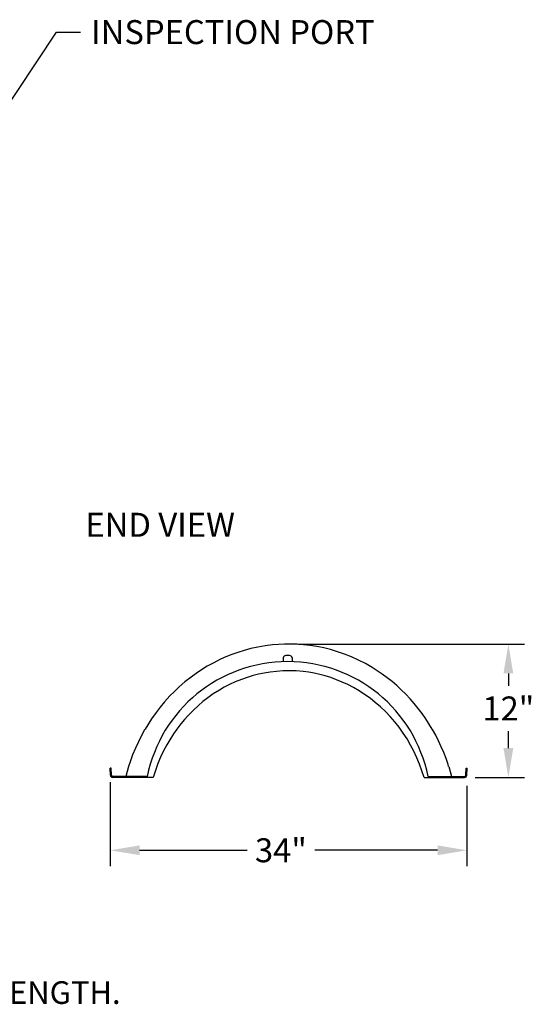
# Model space of a CAD drawing. Units: millimetres. Extents: x -2397 to -2213, y 1377 to 1476.
# Drawn here: x -2344 to -2296, y 1377 to 1469 of the extents above; entities that cross this region are included whole.
import ezdxf
from ezdxf import colors
from ezdxf.entities.mleader import LeaderData, LeaderLine
from ezdxf.math import Vec2, Vec3

# ---------------------------------------------------------------- set-up
doc = ezdxf.new("R2010")
doc.units = ezdxf.units.MM
doc.header["$LTSCALE"] = 4
doc.header["$MEASUREMENT"] = 0
doc.layers.add('CK_LEVEL_1', color=7, linetype='Continuous')
doc.layers.add('Dimensions', color=7, linetype='Continuous')
doc.styles.add('Notes', font='arial.ttf', dxfattribs={"height": 0.125})
doc.styles.get("Standard").update_dxf_attribs({"font": 'arial.ttf'})
doc.dimstyles.new('Civil-Metric', dxfattribs={"dimscale": 0, "dimtxt": 0.125, "dimasz": 0.125, "dimexe": 0.1, "dimexo": 0.1, "dimgap": 0.1, "dimtad": 0, "dimtih": 1, "dimtoh": 1, "dimdec": 1, "dimlfac": -1, "dimzin": 4, "dimdsep": 46, "dimlunit": 5, "dimtxsty": 'Standard', "dimcen": 0.125, "dimadec": 0, "dimazin": 2, "dimtfac": 0.75, "dimtdec": 1, "dimtofl": 0, "dimtmove": 0, "dimatfit": 3, "dimfxl": 1, "dimtolj": 1, "dimtzin": 0, "dimarcsym": 0})

# ---------------------------------------------------------------- blocks, each defined once
blk = doc.blocks.new('Q4STD_F')
for p, q in [((-0.513, 11.225, 0), (-0.513, 10.863, 0)), ((0.329, 11.225, 0), (0.329, 10.863, 0))]:
    blk.add_line(p, q)
blk.add_arc((-0.092, -2.566), 13.436, 11.40244, 168.59756)
at = {"layer": 'CK_LEVEL_1', "linetype": 'Continuous'}
for p, q in [((0.083, 11.432, 0), (-0.267, 11.432, 0)), ((-16.66, 0.875, 0), (-16.75, 0.875, 0)), ((-16.715, 0.204), (-16.75, 0.875)), ((-16.625, 0.208, 0), (-16.66, 0.88, 0)), ((-13.263, 0.09, 0), (-16.5, 0.09, 0)), ((-12.709, 0), (-16.5, 0)), ((12.709, 0), (16.5, 0)), ((13.079, 0.09, 0), (16.5, 0.09, 0)), ((16.625, 0.208, 0), (16.66, 0.88, 0)), ((16.66, 0.875, 0), (16.75, 0.875, 0)), ((16.715, 0.204), (16.75, 0.875))]:
    blk.add_line(p, q, dxfattribs=at)
for points in [[(13.469, 4.537), (12.866, 5.503), (12.522, 5.994), (12.161, 6.472), (11.784, 6.935), (11.392, 7.382), (10.987, 7.813), (10.568, 8.227), (10.137, 8.623), (9.695, 9), (9.243, 9.358), (8.783, 9.696), (8.315, 10.015), (7.841, 10.313), (7.199, 10.681), (6.55, 11.013), (5.897, 11.31), (5.242, 11.571), (4.588, 11.797), (3.937, 11.99), (3.291, 12.151), (2.652, 12.28), (2.022, 12.38), (1.403, 12.451), (0.794, 12.496), (0.199, 12.515), (-0.383, 12.512), (-0.95, 12.486), (-1.502, 12.44), (-2.216, 12.35), (-2.901, 12.231), (-3.556, 12.086), (-4.181, 11.918), (-4.777, 11.731), (-5.343, 11.528), (-5.881, 11.311), (-6.391, 11.084), (-7.032, 10.765), (-7.627, 10.435), (-8.177, 10.097), (-8.687, 9.756), (-9.158, 9.415), (-9.735, 8.959), (-10.253, 8.511), (-10.718, 8.073), (-11.135, 7.65), (-11.631, 7.104), (-12.061, 6.589), (-12.433, 6.105), (-12.861, 5.501), (-13.471, 4.523)], [(12.709, 0), (12.287, 1.241), (12.034, 1.851), (11.752, 2.451), (11.443, 3.038), (11.107, 3.611), (10.746, 4.167), (10.361, 4.705), (9.952, 5.221), (9.523, 5.714), (9.074, 6.184), (8.608, 6.628), (8.126, 7.045), (7.631, 7.434), (7.124, 7.796), (6.608, 8.128), (6.085, 8.432), (5.557, 8.707), (5.026, 8.953), (4.494, 9.172), (3.963, 9.362), (3.435, 9.526), (2.91, 9.664), (2.391, 9.777), (1.878, 9.866), (1.374, 9.932), (0.713, 9.988), (0.071, 10.008), (-0.551, 9.996), (-1.152, 9.955), (-1.73, 9.888), (-2.286, 9.797), (-2.818, 9.686), (-3.327, 9.556), (-3.812, 9.412), (-4.426, 9.197), (-5.001, 8.965), (-5.536, 8.718), (-6.034, 8.46), (-6.497, 8.196), (-7.067, 7.834), (-7.581, 7.471), (-8.046, 7.11), (-8.464, 6.756), (-8.964, 6.293), (-9.398, 5.849), (-9.777, 5.429), (-10.106, 5.032), (-10.487, 4.535), (-10.804, 4.082), (-11.155, 3.534), (-11.433, 3.056), (-11.725, 2.504), (-12.011, 1.9), (-12.267, 1.291), (-12.471, 0.741), (-12.654, 0.184), (-12.709, 0)], [(-13.471, 4.523), (-13.511, 4.457), (-13.837, 3.861), (-14.094, 3.346), (-14.365, 2.753), (-14.63, 2.108), (-14.866, 1.459), (-15.007, 1.021)], [(15.007, 1.021), (14.951, 1.215), (14.759, 1.774), (14.547, 2.329), (14.315, 2.879), (14.063, 3.422), (13.792, 3.957), (13.502, 4.483), (13.469, 4.537)], [(-15.007, 1.021), (-15.273, 0.09)], [(15.008, 1.021), (15.273, 0.09)]]:
    blk.add_lwpolyline(points, dxfattribs=at)
for centre, radius, start, end in [((-0.267, 11.182, 0), 0.25, 90, 170), ((0.083, 11.182, 0), 0.25, 10, 90), ((-16.5, 0.215), 0.215, 183, 270), ((-16.5, 0.215, 0), 0.125, 183, 270), ((16.5, 0.215, 0), 0.125, 270, 357), ((16.5, 0.215), 0.215, 270, 357)]:
    blk.add_arc(centre, radius, start, end, dxfattribs=at)
blk = doc.blocks.new('*D9')
at = {"layer": 'Defpoints', "color": 0, "transparency": 16777216}
for p in [(-2318.977, 1410.792), (-2302.385, 1398.279), (-2298.28, 1398.279)]:
    blk.add_point(p, dxfattribs=at)
at = {"layer": 'Dimensions', "color": 0, "lineweight": -2, "transparency": 16777216}
for p, q in [((-2317.977, 1410.792), (-2296.78, 1410.792)), ((-2298.28, 1408.042), (-2298.28, 1406.881)), ((-2298.28, 1401.029), (-2298.28, 1402.622)), ((-2301.385, 1398.279), (-2296.78, 1398.279))]:
    blk.add_line(p, q, dxfattribs=at)
at = {"layer": 'Dimensions', "color": 0, "transparency": 16777216}
for points in [[(-2298.738, 1408.042), (-2297.822, 1408.042), (-2298.28, 1410.792)], [(-2298.738, 1401.029), (-2297.822, 1401.029), (-2298.28, 1398.279)]]:
    blk.add_solid(points, dxfattribs=at)
at = {"layer": 'Dimensions', "color": 0, "transparency": 16777216, "insert": (-2298.28, 1404.751), "char_height": 0.125, "attachment_point": 5}
blk.add_mtext('\\A1;{\\H18x;12"}', dxfattribs=at)
blk = doc.blocks.new('*D11')
at = {"layer": 'Defpoints', "color": 0, "transparency": 16777216}
for p in [(-2335.618, 1398.818), (-2302.17, 1398.483), (-2302.17, 1391.44)]:
    blk.add_point(p, dxfattribs=at)
at = {"layer": 'Dimensions', "color": 0, "lineweight": -2, "transparency": 16777216}
for p, q in [((-2335.618, 1397.818), (-2335.618, 1389.94)), ((-2302.17, 1397.483), (-2302.17, 1389.94)), ((-2332.868, 1391.44), (-2322.776, 1391.44)), ((-2304.92, 1391.44), (-2316.444, 1391.44))]:
    blk.add_line(p, q, dxfattribs=at)
at = {"layer": 'Dimensions', "color": 0, "transparency": 16777216}
for points in [[(-2332.868, 1391.898), (-2332.868, 1390.982), (-2335.618, 1391.44)], [(-2304.92, 1391.898), (-2304.92, 1390.982), (-2302.17, 1391.44)]]:
    blk.add_solid(points, dxfattribs=at)
at = {"layer": 'Dimensions', "color": 0, "transparency": 16777216, "insert": (-2319.61, 1391.44), "char_height": 0.125, "attachment_point": 5}
blk.add_mtext('\\A1;{\\H18x;34"}', dxfattribs=at)

msp = doc.modelspace()

# ---------------------------------------------------------------- block references
msp.add_blockref('Q4STD_F', (-2318.885, 1398.279))

# ---------------------------------------------------------------- texts
at = {"layer": 'Dimensions', "attachment_point": 1, "style": 'Notes'}
for s, width, insert, char_height in [('{\\fArial|b1|i0|c0|p34;END VIEW}', 20.2679, (-2337.951, 1423.114), 2.255), ('\\pxt16;* ALL VIEWS = INSTALLED LENGTH.', 61.59062, (-2381.319, 1379.148), 2.125)]:
    msp.add_mtext_dynamic_manual_height_columns(s, width=width, gutter_width=0.625, heights=[0], dxfattribs=dict(at, insert=insert, char_height=char_height))

# ---------------------------------------------------------------- dimensions: what is measured, and where the dimension line sits
at = {"layer": 'Dimensions'}
dim = msp.add_linear_dim(base=(-2298.28, 1398.279), p1=(-2318.977, 1410.792), p2=(-2302.385, 1398.279), angle=270, text='{\\H18x;12"}', dimstyle='Civil-Metric', override={"dimscale": 1, "dimasz": 2.75, "dimexe": 1.5, "dimexo": 1, "dimgap": 1, "dimpost": '"'}, dxfattribs=at)
dim.commit()
dim.dimension.update_dxf_attribs({"geometry": '*D9', "text_midpoint": (-2298.28, 1404.751), "dimtype": 160})
dim = msp.add_linear_dim(base=(-2302.17, 1391.44), p1=(-2335.618, 1398.818), p2=(-2302.17, 1398.483), text='{\\H18x;34"}', dimstyle='Civil-Metric', override={"dimscale": 1, "dimasz": 2.75, "dimexe": 1.5, "dimexo": 1, "dimgap": 1, "dimpost": '"'}, dxfattribs=at)
dim.commit()
dim.dimension.update_dxf_attribs({"geometry": '*D11', "text_midpoint": (-2319.61, 1391.44), "dimtype": 160})

# ---------------------------------------------------------------- leaders
ml = msp.add_multileader_mtext('Standard', dxfattribs=at)
ml.set_content('INSPECTION PORT', color=256, style='Notes')
ml.set_leader_properties()
ml.build(insert=Vec2(0, 0))
ml.multileader.update_dxf_attribs({"dogleg_length": 2.25, "arrow_head_size": 2.75})
ctx = ml.context
ctx.base_point, ctx.char_height, ctx.arrow_head_size, ctx.landing_gap_size, ctx.plane_origin = Vec3(-2338.408, 1468.207), 2.25, 2.75, 1, Vec3(-2349.398, 1452.618)
notes = []
notes.append((ctx, [(0, (1, 1, 0), (-2340.658, 1468.207), (1, 0), 2.25, [(0, [(-2350.857, 1452.887)], 0, [])])]))
ctx.mtext.insert, ctx.mtext.flow_direction = Vec3(-2337.408, 1469.351), 5
for ctx, leaders in notes:
    for number, flags, end, landing, length, lines in leaders:
        leader = LeaderData()
        leader.index, (leader.has_last_leader_line, leader.has_dogleg_vector, leader.attachment_direction) = number, flags
        leader.last_leader_point, leader.dogleg_vector, leader.dogleg_length = Vec3(end), Vec3(landing), length
        for number, points, colour, breaks in lines:
            line = LeaderLine()
            line.index, line.vertices, line.color, line.breaks = number, Vec3.list(points), colors.encode_raw_color(colour), breaks
            leader.lines.append(line)
        ctx.leaders.append(leader)

doc.saveas('drawing.dxf')
